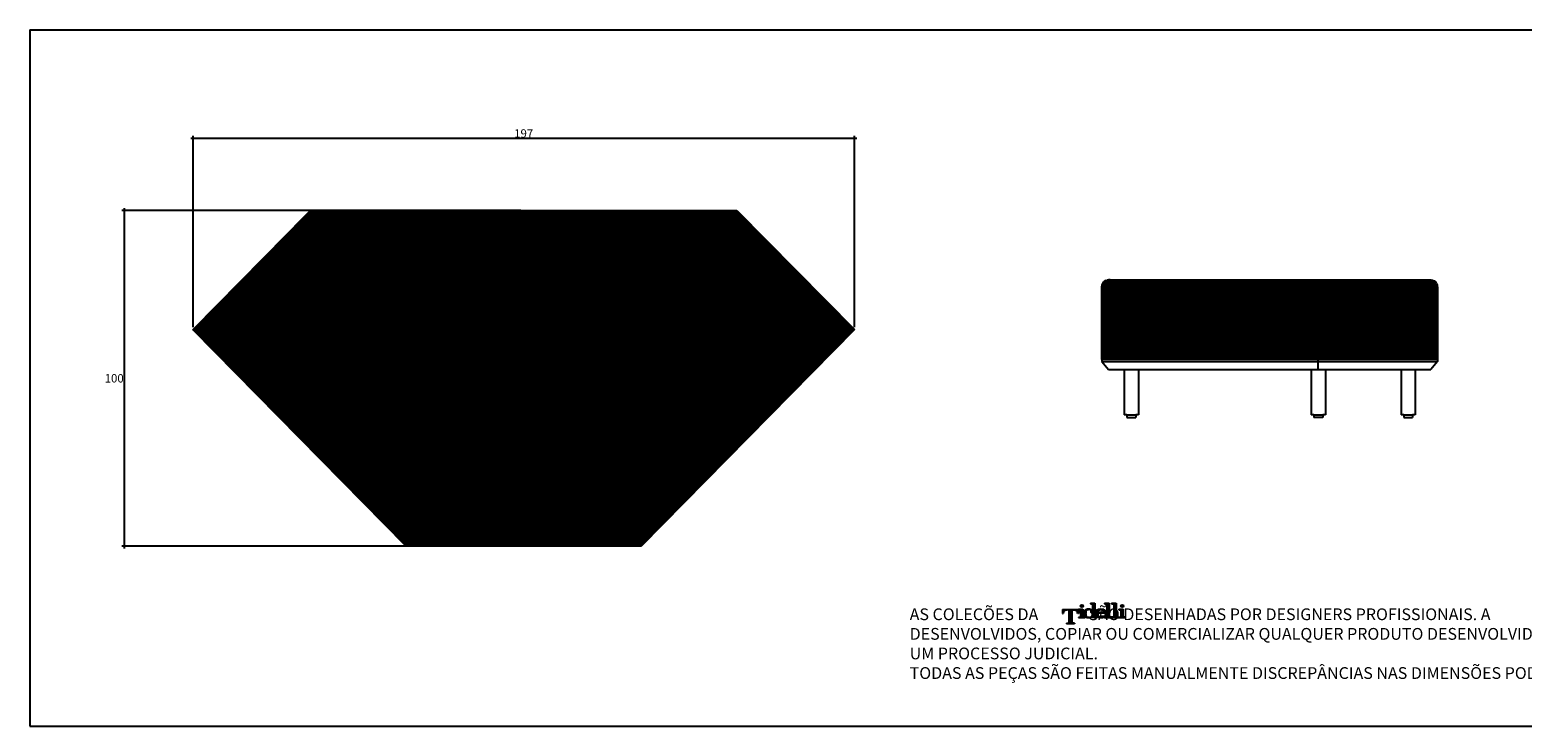
# Model space of a CAD drawing. Units: millimetres. Extents: x 89976 to 90865, y 71628 to 71836.
# Drawn here: x 89976 to 90420, y 71628 to 71836 of the extents above; entities that cross this region are included whole.
import ezdxf

# ---------------------------------------------------------------- set-up
doc = ezdxf.new("R2010")
doc.units = ezdxf.units.MM
doc.header["$MEASUREMENT"] = 0
doc.styles.get("Standard").update_dxf_attribs({"font": 'verdana.ttf'})
doc.dimstyles.get("Standard").update_dxf_attribs({"dimtxt": 2.5, "dimasz": 0.4, "dimexe": 0.7, "dimexo": 0.7, "dimgap": 0.09, "dimtad": 2, "dimtih": 1, "dimtoh": 1, "dimdec": 0, "dimzin": 0, "dimdsep": 46, "dimtxsty": 'Standard', "dimblk": 'OBLIQUE', "dimcen": 0.09, "dimdle": 0.7, "dimadec": 0, "dimazin": 0, "dimtfac": 1, "dimtdec": 0, "dimtofl": 0, "dimtmove": 0, "dimatfit": 3, "dimldrblk": 'OBLIQUE', "dimfxl": 1, "dimtolj": 1, "dimtzin": 0, "dimarcsym": 0})

# ---------------------------------------------------------------- blocks, each defined once
blk = doc.blocks.new('Tidelli')
h = blk.add_hatch(color=256)
h.paths.add_polyline_path([(89871.2, 71397), (89867, 71397), (89867, 71396.1), (89880.2, 71396.1), (89880.2, 71397), (89876, 71397), (89876, 71418.9), (89879.1, 71418.9, -0.147921), (89883.3, 71417.6, -0.229205), (89885.7, 71413.1), (89886.9, 71413.1), (89886.7, 71419.7), (89860.5, 71419.7), (89860.3, 71413.1), (89861.5, 71413.1, -0.229205), (89863.9, 71417.6, -0.147921), (89868.2, 71418.9), (89871.2, 71418.9)])
h.paths.add_polyline_path([(89890.3, 71407.2), (89886.9, 71407.2), (89886.9, 71406.3), (89897.2, 71406.3), (89897.2, 71407.2), (89894.1, 71407.2), (89894.1, 71413.2), (89894.1, 71420.3), (89890.3, 71420.1), (89887, 71420.1), (89887, 71419.2), (89890.3, 71419.2)])
edge = h.paths.add_edge_path()
edge.add_ellipse((89892.3, 71425.5), major_axis=(-2.41, 0), ratio=0.731642, start_angle=0, end_angle=360)
blk.add_hatch(color=256).paths.add_polyline_path([(89871.2, 71397), (89867, 71397), (89867, 71396.1), (89880.2, 71396.1), (89880.2, 71397), (89876, 71397), (89876, 71418.9), (89879.1, 71418.9, -0.147921), (89883.3, 71417.6, -0.229205), (89885.7, 71413.1), (89886.9, 71413.1), (89886.7, 71419.7), (89860.5, 71419.7), (89860.3, 71413.1), (89861.5, 71413.1, -0.229205), (89863.9, 71417.6, -0.147921), (89868.2, 71418.9), (89871.2, 71418.9)])
h = blk.add_hatch(color=256)
h.paths.add_polyline_path([(89890.3, 71407.2), (89886.9, 71407.2), (89886.9, 71406.3), (89897.2, 71406.3), (89897.2, 71407.2), (89894.1, 71407.2), (89894.1, 71413.2), (89894.1, 71420.3), (89890.3, 71420.1), (89887, 71420.1), (89887, 71419.2), (89890.3, 71419.2)])
edge = h.paths.add_edge_path()
edge.add_ellipse((89892.3, 71425.5), major_axis=(-2.41, 0), ratio=0.731642, start_angle=0, end_angle=360)
h = blk.add_hatch(color=256)
edge = h.paths.add_edge_path()
edge.add_line((89913.7, 71430.1), (89909.9, 71429.9))
edge.add_line((89909.9, 71429.9), (89906.6, 71429.9))
edge.add_line((89906.6, 71429.9), (89906.6, 71429.1))
edge.add_line((89906.6, 71429.1), (89909.9, 71429.1))
edge.add_line((89909.9, 71429.1), (89909.9, 71417.7))
edge.add_spline(control_points=[(89909.9, 71417.7), (89909.7, 71417.9), (89909.1, 71418.5), (89908.1, 71419.3), (89907.2, 71419.8), (89906.1, 71420)], knot_values=[0, 0, 0, 0, 1.725545, 3.942683, 5.525854, 5.525854, 5.525854, 5.525854], degree=3, periodic=0)
edge.add_ellipse((89903.8, 71413.2), major_axis=(9.66, 0.38), ratio=0.720444, start_angle=74.4746, end_angle=176.8354)
edge.add_line((89894.1, 71413.2), (89894.1, 71412.8))
edge.add_ellipse((89903.8, 71413.2), major_axis=(9.66, 0.38), ratio=0.720444, start_angle=179.8771, end_angle=290.3805)
edge.add_arc((89905.7, 71411.1), 4.6, 291.1101, 336.3172)
edge.add_line((89909.9, 71409.2), (89909.9, 71406.1))
edge.add_line((89909.9, 71406.1), (89912.7, 71406.3))
edge.add_line((89912.7, 71406.3), (89916.5, 71406.3))
edge.add_line((89916.5, 71406.3), (89916.5, 71407.2))
edge.add_line((89916.5, 71407.2), (89913.7, 71407.2))
edge.add_line((89913.7, 71407.2), (89913.7, 71430.1))
edge = h.paths.add_edge_path(flags=16)
edge.add_spline(control_points=[(89898.7, 71413.1), (89898.7, 71413.7), (89898.8, 71415), (89899.1, 71416.6), (89899.7, 71418), (89900.9, 71419.1), (89902.7, 71419.4), (89904.4, 71419.5), (89905.9, 71419.3), (89907.3, 71418.8), (89908.5, 71418), (89909.4, 71417.2), (89909.8, 71416.2), (89910, 71414.9), (89910, 71413.1), (89910, 71411.4), (89909.8, 71409.9), (89909.3, 71409), (89908.4, 71408.2), (89907.3, 71407.5), (89906.2, 71407), (89905.1, 71406.8), (89904.1, 71406.8), (89902.9, 71406.8), (89901.8, 71406.9), (89900.8, 71407.3), (89900.2, 71407.8), (89899.6, 71408.5), (89899.2, 71409.5), (89898.9, 71410.8), (89898.7, 71412), (89898.7, 71412.8), (89898.7, 71413.1)], knot_values=[0, 0, 0, 0, 0.001855, 0.003616, 0.004968, 0.006319, 0.008577, 0.010047, 0.011471, 0.01307, 0.014423, 0.015785, 0.016762, 0.017551, 0.019767, 0.021984, 0.022861, 0.024033, 0.025205, 0.026464, 0.027912, 0.028708, 0.029773, 0.030952, 0.032097, 0.033242, 0.034011, 0.034601, 0.035952, 0.03717, 0.038547, 0.03957, 0.03957, 0.03957, 0.03957], degree=3, periodic=0)
h = blk.add_hatch(color=256)
edge = h.paths.add_edge_path()
edge.add_line((89913.7, 71430.1), (89909.9, 71429.9))
edge.add_line((89909.9, 71429.9), (89906.6, 71429.9))
edge.add_line((89906.6, 71429.9), (89906.6, 71429.1))
edge.add_line((89906.6, 71429.1), (89909.9, 71429.1))
edge.add_line((89909.9, 71429.1), (89909.9, 71417.7))
edge.add_spline(control_points=[(89909.9, 71417.7), (89909.7, 71417.9), (89909.1, 71418.5), (89908.1, 71419.3), (89907.2, 71419.8), (89906.1, 71420)], knot_values=[0, 0, 0, 0, 1.725545, 3.942683, 5.525854, 5.525854, 5.525854, 5.525854], degree=3, periodic=0)
edge.add_ellipse((89903.8, 71413.2), major_axis=(9.66, 0.38), ratio=0.720444, start_angle=74.4746, end_angle=176.8354)
edge.add_line((89894.1, 71413.2), (89894.1, 71412.8))
edge.add_ellipse((89903.8, 71413.2), major_axis=(9.66, 0.38), ratio=0.720444, start_angle=179.8771, end_angle=290.3805)
edge.add_arc((89905.7, 71411.1), 4.6, 291.1101, 336.3172)
edge.add_line((89909.9, 71409.2), (89909.9, 71406.1))
edge.add_line((89909.9, 71406.1), (89912.7, 71406.3))
edge.add_line((89912.7, 71406.3), (89916.5, 71406.3))
edge.add_line((89916.5, 71406.3), (89916.5, 71407.2))
edge.add_line((89916.5, 71407.2), (89913.7, 71407.2))
edge.add_line((89913.7, 71407.2), (89913.7, 71430.1))
edge = h.paths.add_edge_path(flags=16)
edge.add_spline(control_points=[(89898.7, 71413.1), (89898.7, 71413.7), (89898.8, 71415), (89899.1, 71416.6), (89899.7, 71418), (89900.9, 71419.1), (89902.7, 71419.4), (89904.4, 71419.5), (89905.9, 71419.3), (89907.3, 71418.8), (89908.5, 71418), (89909.4, 71417.2), (89909.8, 71416.2), (89910, 71414.9), (89910, 71413.1), (89910, 71411.4), (89909.8, 71409.9), (89909.3, 71409), (89908.4, 71408.2), (89907.3, 71407.5), (89906.2, 71407), (89905.1, 71406.8), (89904.1, 71406.8), (89902.9, 71406.8), (89901.8, 71406.9), (89900.8, 71407.3), (89900.2, 71407.8), (89899.6, 71408.5), (89899.2, 71409.5), (89898.9, 71410.8), (89898.7, 71412), (89898.7, 71412.8), (89898.7, 71413.1)], knot_values=[0, 0, 0, 0, 2.879493, 5.613118, 7.710581, 9.808044, 13.313712, 15.59475, 17.805661, 20.286351, 22.386912, 24.501645, 26.018218, 27.242309, 30.682251, 34.122192, 35.484577, 37.303076, 39.123016, 41.076475, 43.323572, 44.560309, 46.213269, 48.043244, 49.820577, 51.597911, 52.790904, 53.706486, 55.803949, 57.694609, 59.830703, 61.419539, 61.419539, 61.419539, 61.419539], degree=3, periodic=0)
h = blk.add_hatch(color=256)
edge = h.paths.add_edge_path()
edge.add_line((89918.7, 71414.3), (89933, 71414.3))
edge.add_ellipse((89923.5, 71413.2), major_axis=(9.41, 1.83), ratio=0.715329, start_angle=354.5346, end_angle=416.642)
edge.add_spline(control_points=[(89927.6, 71419.8), (89927.3, 71419.9), (89926.3, 71420.1), (89924.9, 71420.1), (89923.8, 71420.1), (89923.4, 71420.1)], knot_values=[0, 0, 0, 0, 0.001001, 0.003049, 0.004236, 0.004236, 0.004236, 0.004236], degree=3, periodic=0)
edge.add_ellipse((89923.6, 71413.2), major_axis=(9.59, 0.25), ratio=0.725689, start_angle=90.0479, end_angle=184.2711)
edge.add_spline(control_points=[(89914, 71412.4), (89914.1, 71411.8), (89914.2, 71410.7), (89915.2, 71409.4), (89916.2, 71408.3), (89917.4, 71407.3), (89919, 71406.7), (89920.8, 71406.3), (89922.4, 71405.9), (89924.1, 71406), (89925.7, 71406), (89927.3, 71406.3), (89928.6, 71406.6), (89929.3, 71406.9), (89929.7, 71407.1)], knot_values=[7.834864, 7.834864, 7.834864, 7.834864, 10.638885, 13.046464, 15.019521, 17.530226, 20.372548, 22.981851, 25.860389, 28.110979, 30.770097, 33.463575, 35.434621, 37.121359, 37.121359, 37.121359, 37.121359], degree=3, periodic=0)
edge.add_line((89929.7, 71407.1), (89929.7, 71406.3))
edge.add_line((89929.7, 71406.3), (89941.3, 71406.3))
edge.add_line((89941.3, 71406.3), (89941.3, 71407.2))
edge.add_line((89941.3, 71407.2), (89937.4, 71407.2))
edge.add_line((89937.4, 71407.2), (89937.4, 71430.1))
edge.add_line((89937.4, 71430.1), (89933.6, 71429.9))
edge.add_line((89933.6, 71429.9), (89929.6, 71429.9))
edge.add_line((89929.6, 71429.9), (89929.6, 71429.1))
edge.add_line((89929.6, 71429.1), (89933.4, 71429.1))
edge.add_line((89933.4, 71429.1), (89933.4, 71407.2))
edge.add_line((89933.4, 71407.2), (89929.9, 71407.2))
edge.add_spline(control_points=[(89929.9, 71407.2), (89929.9, 71407.2), (89930.3, 71407.5), (89931.1, 71408), (89932, 71408.9), (89932.5, 71409.9), (89932.7, 71410.6), (89932.8, 71410.8)], knot_values=[0, 0, 0, 0, 0.113539, 2.237237, 4.304978, 6.07477, 7.419022, 7.419022, 7.419022, 7.419022], degree=3, periodic=0)
edge.add_line((89932.8, 71410.8), (89931.7, 71410.8))
edge.add_spline(control_points=[(89931.7, 71410.8), (89931.6, 71410.4), (89931.3, 71409.7), (89930.4, 71408.5), (89929.2, 71407.9), (89927.8, 71407.1), (89926, 71406.9), (89924, 71406.7), (89922.1, 71407), (89920.5, 71407.6), (89919.5, 71408.6), (89918.8, 71410), (89918.7, 71411.1), (89918.7, 71411.7)], knot_values=[0, 0, 0, 0, 0.001234, 0.002492, 0.004206, 0.005402, 0.007131, 0.009494, 0.011525, 0.012936, 0.014354, 0.015795, 0.017544, 0.017544, 0.017544, 0.017544], degree=3, periodic=0)
edge.add_line((89918.7, 71411.7), (89918.7, 71414.3))
edge = h.paths.add_edge_path(flags=16)
edge.add_spline(control_points=[(89918.7, 71415.3), (89918.7, 71415.5), (89918.8, 71416), (89919, 71416.7), (89919.3, 71417.4), (89919.8, 71418.1), (89920.5, 71418.8), (89921.4, 71419.4), (89922.5, 71419.5), (89923.4, 71419.6), (89924.3, 71419.6), (89925.2, 71419.6), (89926.1, 71419.6), (89926.9, 71419.1), (89927.7, 71418.3), (89928.3, 71417.3), (89928.5, 71416.2), (89928.4, 71415.5), (89928.3, 71415.3)], knot_values=[0, 0, 0, 0, 0.000742, 0.001485, 0.002307, 0.003041, 0.003932, 0.005155, 0.006299, 0.007109, 0.008047, 0.008937, 0.009685, 0.010745, 0.011827, 0.012983, 0.014162, 0.015008, 0.015008, 0.015008, 0.015008], degree=3, periodic=0)
edge.add_line((89928.3, 71415.3), (89918.7, 71415.3))
h.paths.add_polyline_path([(89945.2, 71407.2), (89941.5, 71407.2), (89941.5, 71406.3), (89953.1, 71406.3), (89953.1, 71407.2), (89949.2, 71407.2), (89949.2, 71430.1), (89945.4, 71429.9), (89941.4, 71429.9), (89941.4, 71429.1), (89945.2, 71429.1)])
h.paths.add_polyline_path([(89956.8, 71407.2), (89953.4, 71407.2), (89953.4, 71406.3), (89963.6, 71406.3), (89963.6, 71407.2), (89960.5, 71407.2), (89960.5, 71420.3), (89956.8, 71420.1), (89953.5, 71420.1), (89953.5, 71419.2), (89956.8, 71419.2)])
edge = h.paths.add_edge_path()
edge.add_ellipse((89958.7, 71425.5), major_axis=(-2.41, 0), ratio=0.731642, start_angle=0, end_angle=360)
h = blk.add_hatch(color=256)
edge = h.paths.add_edge_path()
edge.add_ellipse((89923.5, 71413.2), major_axis=(9.41, 1.83), ratio=0.715329, start_angle=354.5346, end_angle=416.642)
edge.add_spline(control_points=[(89927.6, 71419.8), (89927.3, 71419.9), (89926.3, 71420.1), (89924.9, 71420.1), (89923.8, 71420.1), (89923.4, 71420.1)], knot_values=[0, 0, 0, 0, 1.553349, 4.731986, 6.574252, 6.574252, 6.574252, 6.574252], degree=3, periodic=0)
edge.add_ellipse((89923.6, 71413.2), major_axis=(9.59, 0.25), ratio=0.725689, start_angle=90.0479, end_angle=184.2711)
edge.add_spline(control_points=[(89914, 71412.4), (89914.1, 71411.8), (89914.2, 71410.7), (89915.2, 71409.4), (89916.2, 71408.3), (89917.4, 71407.3), (89919, 71406.7), (89920.8, 71406.3), (89922.4, 71405.9), (89924.1, 71406), (89925.7, 71406), (89927.3, 71406.3), (89928.6, 71406.6), (89929.3, 71406.9), (89929.7, 71407.1)], knot_values=[7.834864, 7.834864, 7.834864, 7.834864, 10.638885, 13.046464, 15.019521, 17.530226, 20.372548, 22.981851, 25.860389, 28.110979, 30.770097, 33.463575, 35.434621, 37.121359, 37.121359, 37.121359, 37.121359], degree=3, periodic=0)
edge.add_line((89929.7, 71407.1), (89929.7, 71406.3))
edge.add_line((89929.7, 71406.3), (89941.3, 71406.3))
edge.add_line((89941.3, 71406.3), (89941.3, 71407.2))
edge.add_line((89941.3, 71407.2), (89937.4, 71407.2))
edge.add_line((89937.4, 71407.2), (89937.4, 71430.1))
edge.add_line((89937.4, 71430.1), (89933.6, 71429.9))
edge.add_line((89933.6, 71429.9), (89929.6, 71429.9))
edge.add_line((89929.6, 71429.9), (89929.6, 71429.1))
edge.add_line((89929.6, 71429.1), (89933.4, 71429.1))
edge.add_line((89933.4, 71429.1), (89933.4, 71407.2))
edge.add_line((89933.4, 71407.2), (89929.9, 71407.2))
edge.add_spline(control_points=[(89929.9, 71407.2), (89929.9, 71407.2), (89930.3, 71407.5), (89931.1, 71408), (89932, 71408.9), (89932.5, 71409.9), (89932.7, 71410.6), (89932.8, 71410.8)], knot_values=[0, 0, 0, 0, 0.113539, 2.237237, 4.304978, 6.07477, 7.419022, 7.419022, 7.419022, 7.419022], degree=3, periodic=0)
edge.add_line((89932.8, 71410.8), (89931.7, 71410.8))
edge.add_spline(control_points=[(89931.7, 71410.8), (89931.6, 71410.4), (89931.3, 71409.7), (89930.4, 71408.5), (89929.2, 71407.9), (89927.8, 71407.1), (89926, 71406.9), (89924, 71406.7), (89922.1, 71407), (89920.5, 71407.6), (89919.5, 71408.6), (89918.8, 71410), (89918.7, 71411.1), (89918.7, 71411.7)], knot_values=[0, 0, 0, 0, 1.914665, 3.868416, 6.528133, 8.385059, 11.067897, 14.736754, 17.889393, 20.078199, 22.279688, 24.51717, 27.231105, 27.231105, 27.231105, 27.231105], degree=3, periodic=0)
edge.add_line((89918.7, 71411.7), (89918.7, 71414.3))
edge.add_line((89918.7, 71414.3), (89933, 71414.3))
edge = h.paths.add_edge_path(flags=16)
edge.add_spline(control_points=[(89918.7, 71415.3), (89918.7, 71415.5), (89918.8, 71416), (89919, 71416.7), (89919.3, 71417.4), (89919.8, 71418.1), (89920.5, 71418.8), (89921.4, 71419.4), (89922.5, 71419.5), (89923.4, 71419.6), (89924.3, 71419.6), (89925.2, 71419.6), (89926.1, 71419.6), (89926.9, 71419.1), (89927.7, 71418.3), (89928.3, 71417.3), (89928.5, 71416.2), (89928.4, 71415.5), (89928.3, 71415.3)], knot_values=[0, 0, 0, 0, 1.152303, 2.304606, 3.580938, 4.720272, 6.102813, 8.0021, 9.77673, 11.034996, 12.490088, 13.871005, 15.03344, 16.677616, 18.358198, 20.151207, 21.981679, 23.295223, 23.295223, 23.295223, 23.295223], degree=3, periodic=0)
edge.add_line((89928.3, 71415.3), (89918.7, 71415.3))
h = blk.add_hatch(color=256)
h.paths.add_polyline_path([(89949.2, 71430.1), (89945.4, 71429.9), (89941.4, 71429.9), (89941.4, 71429.1), (89945.2, 71429.1), (89945.2, 71407.2), (89941.5, 71407.2), (89941.5, 71406.3), (89953.1, 71406.3), (89953.1, 71407.2), (89949.2, 71407.2)])
h.paths.add_polyline_path([(89956.8, 71407.2), (89953.4, 71407.2), (89953.4, 71406.3), (89963.6, 71406.3), (89963.6, 71407.2), (89960.5, 71407.2), (89960.5, 71420.3), (89956.8, 71420.1), (89953.5, 71420.1), (89953.5, 71419.2), (89956.8, 71419.2)])
edge = h.paths.add_edge_path()
edge.add_ellipse((89958.7, 71425.5), major_axis=(-2.41, 0), ratio=0.731642, start_angle=0, end_angle=360)
for p, q in [((89860.5, 71419.7), (89860.3, 71413.1)), ((89860.3, 71413.1), (89861.5, 71413.1)), ((89860.5, 71419.7), (89886.7, 71419.7)), ((89871.2, 71418.9), (89868.2, 71418.9)), ((89871.2, 71418.9), (89871.2, 71397)), ((89876, 71418.9), (89879.1, 71418.9)), ((89876, 71418.9), (89876, 71397)), ((89886.9, 71413.1), (89885.7, 71413.1)), ((89886.7, 71419.7), (89886.9, 71413.1)), ((89886.9, 71407.2), (89890.3, 71407.2)), ((89886.9, 71407.2), (89886.9, 71406.3)), ((89886.9, 71406.3), (89897.2, 71406.3)), ((89887, 71420.1), (89890.3, 71420.1)), ((89887, 71420.1), (89887, 71419.2)), ((89887, 71419.2), (89890.3, 71419.2)), ((89890.3, 71420.1), (89894.1, 71420.3)), ((89890.3, 71419.2), (89890.3, 71407.2)), ((89894.1, 71420.3), (89894.1, 71413.2)), ((89894.1, 71413.2), (89894.1, 71407.2)), ((89897.2, 71407.2), (89894.1, 71407.2)), ((89897.2, 71407.2), (89897.2, 71406.3)), ((89906.6, 71429.9), (89906.6, 71429.1)), ((89906.6, 71429.9), (89909.9, 71429.9)), ((89906.6, 71429.1), (89909.9, 71429.1)), ((89909.9, 71429.9), (89913.7, 71430.1)), ((89909.9, 71429.1), (89909.9, 71417.7)), ((89909.9, 71409.2), (89909.9, 71406.1)), ((89912.7, 71406.3), (89909.9, 71406.1)), ((89912.7, 71406.3), (89916.5, 71406.3)), ((89913.7, 71430.1), (89913.7, 71407.2)), ((89916.5, 71407.2), (89913.7, 71407.2)), ((89916.5, 71407.2), (89916.5, 71406.3)), ((89918.7, 71415.3), (89928.3, 71415.3)), ((89918.7, 71414.3), (89933, 71414.3)), ((89918.7, 71414.3), (89918.7, 71411.7)), ((89929.6, 71429.9), (89933.6, 71429.9)), ((89929.6, 71429.9), (89929.6, 71429.1)), ((89929.6, 71429.1), (89933.4, 71429.1)), ((89929.7, 71407.1), (89929.7, 71406.3)), ((89929.7, 71406.3), (89941.3, 71406.3)), ((89933.4, 71407.2), (89929.9, 71407.2)), ((89931.7, 71410.8), (89932.8, 71410.8)), ((89933.4, 71429.1), (89933.4, 71407.2)), ((89933.6, 71429.9), (89937.4, 71430.1)), ((89937.4, 71430.1), (89937.4, 71407.2)), ((89941.3, 71407.2), (89937.4, 71407.2)), ((89941.3, 71407.2), (89941.3, 71406.3)), ((89941.4, 71429.9), (89945.4, 71429.9)), ((89941.4, 71429.9), (89941.4, 71429.1)), ((89941.4, 71429.1), (89945.2, 71429.1)), ((89945.2, 71407.2), (89941.5, 71407.2)), ((89941.5, 71407.2), (89941.5, 71406.3)), ((89941.5, 71406.3), (89953.1, 71406.3)), ((89945.2, 71429.1), (89945.2, 71407.2)), ((89945.4, 71429.9), (89949.2, 71430.1)), ((89949.2, 71430.1), (89949.2, 71407.2)), ((89953.1, 71407.2), (89949.2, 71407.2)), ((89953.1, 71407.2), (89953.1, 71406.3)), ((89953.4, 71407.2), (89956.8, 71407.2)), ((89953.4, 71407.2), (89953.4, 71406.3)), ((89953.4, 71406.3), (89963.6, 71406.3)), ((89953.5, 71420.1), (89956.8, 71420.1)), ((89953.5, 71420.1), (89953.5, 71419.2)), ((89953.5, 71419.2), (89956.8, 71419.2)), ((89956.8, 71420.1), (89960.5, 71420.3)), ((89956.8, 71419.2), (89956.8, 71407.2)), ((89960.5, 71420.3), (89960.5, 71407.2)), ((89963.6, 71407.2), (89960.5, 71407.2)), ((89963.6, 71407.2), (89963.6, 71406.3)), ((89867, 71397), (89871.2, 71397)), ((89867, 71397), (89867, 71396.1)), ((89880.2, 71396.1), (89867, 71396.1)), ((89880.2, 71397), (89876, 71397)), ((89880.2, 71397), (89880.2, 71396.1))]:
    blk.add_line(p, q)
for centre, radius, start, end in [((89867.4, 71412.9), 5.9, 126.3615, 177.9996), ((89868.1, 71411.2), 7.66, 89.7052, 123.362), ((89879.1, 71411.2), 7.66, 56.638, 90.2948), ((89879.8, 71412.9), 5.9, 2.0004, 53.6385), ((89905.7, 71411.1), 4.6, 291.1101, 336.3172)]:
    blk.add_arc(centre, radius, start, end)
for centre in [(89892.3, 71425.5), (89958.7, 71425.5)]:
    blk.add_ellipse(centre, major_axis=(-2.41, 0), ratio=0.731642)
for centre, major_axis, ratio, start_param, end_param in [((89903.8, 71413.2), (9.66, 0.38), 0.720444, 1.299827, 3.08636), ((89903.8, 71413.2), (9.66, 0.38), 0.720444, 3.139447, 5.068095), ((89923.6, 71413.2), (9.59, 0.25), 0.725689, 1.571633, 3.216137)]:
    blk.add_ellipse(centre, major_axis=major_axis, ratio=ratio, start_param=start_param, end_param=end_param)
at = {"extrusion": (0, 0, -1)}
blk.add_ellipse((89923.5, 71413.2), major_axis=(9.41, 1.83), ratio=0.715329, start_param=-0.988589, end_param=0.09539, dxfattribs=at)
for points in [[(89898.7, 71413.1), (89898.8, 71415), (89899.2, 71416.7), (89899.7, 71417.9), (89900.7, 71418.8), (89902.9, 71419.4), (89904.4, 71419.5), (89905.8, 71419.3), (89907.3, 71418.7), (89908.4, 71418), (89909.4, 71417), (89909.8, 71416.1), (89909.9, 71415.3), (89910, 71413.1), (89909.9, 71410.9), (89909.8, 71410.1), (89909.2, 71409), (89908.4, 71408.2), (89907.3, 71407.5), (89906, 71407), (89905.2, 71406.8), (89904.1, 71406.8), (89902.9, 71406.8), (89901.8, 71407), (89900.7, 71407.4), (89900.1, 71407.9), (89899.7, 71408.3), (89899.2, 71409.6), (89898.9, 71410.7), (89898.7, 71412.1), (89898.7, 71413.1)], [(89918.7, 71415.3), (89918.8, 71416), (89919, 71416.7), (89919.4, 71417.4), (89919.8, 71418.1), (89920.4, 71418.7), (89921.5, 71419.3), (89922.6, 71419.5), (89923.4, 71419.6), (89924.3, 71419.6), (89925.2, 71419.6), (89926, 71419.5), (89926.9, 71419), (89927.7, 71418.3), (89928.2, 71417.3), (89928.4, 71416.1), (89928.3, 71415.3)], [(89918.7, 71411.7), (89918.9, 71409.9), (89919.6, 71408.6), (89920.6, 71407.7), (89921.9, 71407.1), (89923.9, 71406.8), (89926.3, 71406.9), (89928, 71407.3), (89929, 71407.8), (89930.5, 71408.7), (89931.3, 71409.7), (89931.7, 71410.8)], [(89923.4, 71420.1), (89924.6, 71420.1), (89926.6, 71420), (89927.6, 71419.8)]]:
    blk.add_spline(points, degree=3)
for points, knots in [([(89906.1, 71420), (89907.2, 71419.8), (89908.1, 71419.3), (89909.1, 71418.5), (89909.7, 71417.9), (89909.9, 71417.7)], [0, 0, 0, 0, 1.583171, 3.800309, 5.525854, 5.525854, 5.525854, 5.525854]), ([(89929.7, 71407.1), (89929.3, 71406.9), (89928.6, 71406.6), (89927.3, 71406.3), (89925.7, 71406), (89924.1, 71406), (89922.4, 71405.9), (89920.8, 71406.3), (89919, 71406.7), (89917.4, 71407.3), (89916.2, 71408.3), (89915.2, 71409.4), (89914.2, 71410.7), (89914.1, 71411.8), (89914, 71412.4)], [7.834864, 7.834864, 7.834864, 7.834864, 9.521601, 11.492647, 14.186125, 16.845243, 19.095833, 21.974371, 24.583674, 27.425996, 29.936701, 31.909758, 34.317337, 37.121359, 37.121359, 37.121359, 37.121359]), ([(89932.8, 71410.8), (89932.7, 71410.6), (89932.5, 71409.9), (89932, 71408.9), (89931.1, 71408), (89930.3, 71407.5), (89929.9, 71407.2), (89929.9, 71407.2)], [0, 0, 0, 0, 1.344253, 3.114045, 5.181785, 7.305484, 7.419022, 7.419022, 7.419022, 7.419022])]:
    blk.add_open_spline(points, degree=3, knots=knots)
blk = doc.blocks.new('ETFR')
h = blk.add_hatch()
h.set_pattern_fill('ANSI31', color=256)
h.paths.add_polyline_path([(90005.61, 72095.82), (89970.61, 72131.28), (89843.61, 72131.28), (89808.63, 72095.8), (89872.11, 72031.28), (89942.11, 72031.28)])
for p, q in [((89843.42, 72131.09), (89808.78, 72095.96)), ((89843.42, 72131.09), (89843.43, 72131.1)), ((89843.43, 72131.1), (89843.61, 72131.28)), ((89843.61, 72131.28), (89970.35, 72131.28)), ((89970.35, 72131.28), (89970.61, 72131.28)), ((89970.61, 72131.28), (90005.61, 72095.82)), ((89808.63, 72095.8), (89808.78, 72095.96)), ((89808.8, 72095.63), (89808.63, 72095.8)), ((89872.03, 72031.35), (89808.8, 72095.63)), ((90005.61, 72095.82), (89942.11, 72031.28)), ((89872.11, 72031.28), (89872.03, 72031.35)), ((89942.11, 72031.28), (89872.11, 72031.28))]:
    blk.add_line(p, q)
blk = doc.blocks.new('RF')
h = blk.add_hatch()
h.set_pattern_fill('ANSI31', color=256)
h.paths.add_polyline_path([(90523.48, 71988.77), (90461.47, 71988.77), (90461.03, 71988.77), (90460.56, 71988.71), (90460.55, 71988.71), (90460.42, 71988.67), (90460.2, 71988.58), (90460.03, 71988.5), (90459.62, 71988.19), (90459.3, 71987.77), (90459.1, 71987.29), (90459.03, 71986.77), (90459.03, 71965.12), (90523.48, 71965.12)])
h.paths.add_polyline_path([(90559.01, 71986.77), (90558.94, 71987.29), (90558.77, 71987.7), (90558.74, 71987.77), (90558.43, 71988.19), (90558.01, 71988.5), (90557.53, 71988.7), (90557.01, 71988.77), (90523.48, 71988.77), (90523.48, 71965.12), (90559.01, 71965.12)])
for p, q in [((90459.03, 71986.77), (90459.1, 71987.29)), ((90459.03, 71965.12), (90459.03, 71986.77)), ((90459.1, 71987.29), (90459.3, 71987.77)), ((90459.3, 71987.77), (90459.62, 71988.19)), ((90459.62, 71988.19), (90460.03, 71988.5)), ((90460.2, 71988.58), (90460.03, 71988.5)), ((90460.2, 71988.58), (90460.42, 71988.66)), ((90460.42, 71988.67), (90460.55, 71988.71)), ((90460.42, 71988.67), (90460.42, 71988.66)), ((90460.55, 71988.71), (90460.56, 71988.71)), ((90461.03, 71988.77), (90460.56, 71988.71)), ((90461.47, 71988.77), (90461.03, 71988.77)), ((90461.47, 71988.77), (90557.01, 71988.77)), ((90523.48, 71964.53), (90523.48, 71988.77)), ((90557.01, 71988.77), (90557.53, 71988.7)), ((90557.53, 71988.7), (90558.01, 71988.5)), ((90558.01, 71988.5), (90558.43, 71988.19)), ((90558.74, 71987.77), (90558.43, 71988.19)), ((90558.74, 71987.77), (90558.83, 71987.56)), ((90558.84, 71987.55), (90558.83, 71987.56)), ((90558.84, 71987.54), (90558.84, 71987.55)), ((90558.84, 71987.54), (90558.94, 71987.29)), ((90559.01, 71986.77), (90558.94, 71987.29)), ((90559.01, 71986.77), (90559.01, 71965.12)), ((90459.01, 71965.12), (90459.01, 71964.53)), ((90459.03, 71965.12), (90459.01, 71965.12)), ((90559.01, 71965.12), (90459.01, 71965.12)), ((90459.01, 71964.53), (90460.99, 71962.12)), ((90459.01, 71964.53), (90559.01, 71964.53)), ((90523.48, 71962.12), (90523.48, 71964.53)), ((90559.01, 71964.53), (90557.04, 71962.12)), ((90559.01, 71965.12), (90559.01, 71964.77)), ((90559.01, 71964.77), (90559.01, 71964.53)), ((90460.99, 71962.12), (90465.68, 71962.12)), ((90465.68, 71962.12), (90465.68, 71948.59)), ((90465.68, 71962.12), (90469.9, 71962.12)), ((90469.9, 71962.12), (90469.9, 71948.59)), ((90469.9, 71962.12), (90521.37, 71962.12)), ((90521.37, 71962.12), (90521.37, 71948.59)), ((90521.37, 71962.12), (90525.59, 71962.12)), ((90525.59, 71962.12), (90525.59, 71948.59)), ((90525.59, 71962.12), (90548.12, 71962.12)), ((90548.12, 71962.12), (90548.12, 71948.59)), ((90548.12, 71962.12), (90552.35, 71962.12)), ((90552.35, 71962.12), (90552.35, 71948.59)), ((90552.35, 71962.12), (90557.04, 71962.12)), ((90466.48, 71948.59), (90465.68, 71948.59)), ((90466.48, 71948.59), (90466.48, 71947.79)), ((90466.48, 71948.59), (90469.11, 71948.59)), ((90466.48, 71947.79), (90469.11, 71947.79)), ((90469.11, 71948.59), (90469.11, 71947.79)), ((90469.9, 71948.59), (90469.11, 71948.59)), ((90522.16, 71948.59), (90521.37, 71948.59)), ((90522.16, 71948.59), (90522.16, 71947.79)), ((90522.16, 71948.59), (90524.79, 71948.59)), ((90524.79, 71947.79), (90522.16, 71947.79)), ((90524.79, 71948.59), (90524.79, 71947.79)), ((90525.59, 71948.59), (90524.79, 71948.59)), ((90548.92, 71948.59), (90548.12, 71948.59)), ((90548.92, 71948.59), (90548.92, 71947.79)), ((90548.92, 71948.59), (90551.55, 71948.59)), ((90548.92, 71947.79), (90551.55, 71947.79)), ((90551.55, 71948.59), (90551.55, 71947.79)), ((90552.35, 71948.59), (90551.55, 71948.59))]:
    blk.add_line(p, q)
blk = doc.blocks.new('_Oblique')
at = {"color": 0, "linetype": 'ByBlock', "lineweight": -2}
blk.add_line((-0.5, -0.5), (0.5, 0.5), dxfattribs=at)
blk = doc.blocks.new('*D59')
at = {"color": 0, "lineweight": -2, "transparency": 16777216}
for p, q in [((90023.46, 71803.44), (90221.84, 71803.44)), ((90024.16, 71747.14), (90024.16, 71804.14)), ((90221.14, 71747.16), (90221.14, 71804.14))]:
    blk.add_line(p, q, dxfattribs=at)
at = {"layer": 'Defpoints', "color": 0, "transparency": 16777216}
for p in [(90221.14, 71803.44), (90024.16, 71746.44), (90221.14, 71746.46)]:
    blk.add_point(p, dxfattribs=at)
at = {"color": 0, "lineweight": -2, "transparency": 16777216, "xscale": 0.4, "yscale": 0.4, "zscale": 0.4, "rotation": 180}
blk.add_blockref('_Oblique', (90024.16, 71803.44), dxfattribs=at)
at = {"color": 0, "lineweight": -2, "transparency": 16777216, "xscale": 0.4, "yscale": 0.4, "zscale": 0.4}
blk.add_blockref('_Oblique', (90221.14, 71803.44), dxfattribs=at)
at = {"color": 0, "transparency": 16777216, "insert": (90122.65, 71804.83), "char_height": 2.5, "attachment_point": 5}
blk.add_mtext('\\A1;197', dxfattribs=at)
blk = doc.blocks.new('*D60')
at = {"color": 0, "lineweight": -2, "transparency": 16777216}
for p, q in [((90121.81, 71781.91), (90002.99, 71781.91)), ((90003.69, 71782.61), (90003.69, 71681.21)), ((90121.94, 71681.91), (90002.99, 71681.91))]:
    blk.add_line(p, q, dxfattribs=at)
at = {"layer": 'Defpoints', "color": 0, "transparency": 16777216}
for p in [(90122.51, 71781.91), (90003.69, 71681.91), (90122.64, 71681.91)]:
    blk.add_point(p, dxfattribs=at)
at = {"color": 0, "lineweight": -2, "transparency": 16777216, "xscale": 0.4, "yscale": 0.4, "zscale": 0.4}
for p, rotation in [((90003.69, 71781.91), 90), ((90003.69, 71681.91), 270)]:
    blk.add_blockref('_Oblique', p, dxfattribs=dict(at, rotation=rotation))
at = {"color": 0, "transparency": 16777216, "insert": (90000.67, 71731.91), "char_height": 2.5, "attachment_point": 5}
blk.add_mtext('\\A1;100', dxfattribs=at)

msp = doc.modelspace()

# ---------------------------------------------------------------- linework, layer by layer
for p, q in [((89975.54, 71835.69), (89975.54, 71628.31)), ((89975.54, 71835.69), (90864.59, 71835.69)), ((89975.54, 71628.31), (90864.59, 71628.31))]:
    msp.add_line(p, q)

# ---------------------------------------------------------------- block references
for name, p in [('ETFR', (215.53, -349.37)), ('RF', (-164.14, -227.58))]:
    msp.add_blockref(name, p)
at = {"xscale": 0.1806567635586681, "yscale": 0.1806567635586681, "zscale": 0.1806567635586681}
msp.add_blockref('Tidelli', (74049.24, 58760.6), dxfattribs=at)

# ---------------------------------------------------------------- texts
at = {"insert": (90237.62, 71663.38), "char_height": 3.5, "attachment_point": 1}
msp.add_mtext_dynamic_manual_height_columns('AS COLECÕES DA              SÃO DESENHADAS POR DESIGNERS PROFISSIONAIS. A               DETÉM TODOS OS DIREITOS AUTORAIS SOBRE OS PRODUTOS POR ELA DESENVOLVIDOS, COPIAR OU COMERCIALIZAR QUALQUER PRODUTO DESENVOLVIDO PELA                É CONTRA LEI DE DIREITOS AUTORAIS E ESTARÃO SUJEITAS A UM PROCESSO JUDICIAL.\\PTODAS AS PEÇAS SÃO FEITAS MANUALMENTE DISCREPÂNCIAS NAS DIMENSÕES PODEM OCORRER.', width=361.7524, gutter_width=12.5, heights=[0], dxfattribs=at)

# ---------------------------------------------------------------- dimensions: what is measured, and where the dimension line sits
dim = msp.add_linear_dim(base=(90221.14, 71803.44), p1=(90024.16, 71746.44), p2=(90221.14, 71746.46), dimstyle='Standard')
dim.commit()
dim.dimension.update_dxf_attribs({"geometry": '*D59', "text_midpoint": (90122.65, 71804.83)})
dim = msp.add_linear_dim(base=(90003.69, 71681.91), p1=(90122.51, 71781.91), p2=(90122.64, 71681.91), angle=90, dimstyle='Standard')
dim.commit()
dim.dimension.update_dxf_attribs({"geometry": '*D60', "text_midpoint": (90000.67, 71731.91)})

doc.saveas('drawing.dxf')
